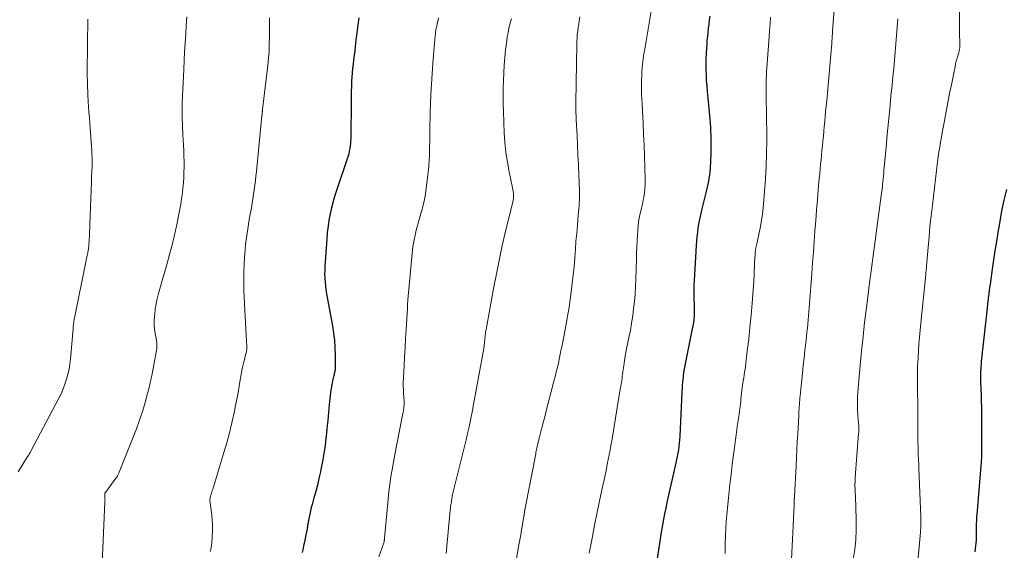
# Model space of a CAD drawing. Units: feet. Extents: x 1985000 to 1990021, y 555000 to 560000.
# Drawn here: x 1986241 to 1986416, y 555889 to 555983 of the extents above; entities that cross this region are included whole.
import ezdxf

# ---------------------------------------------------------------- set-up
doc = ezdxf.new("R2010")
doc.units = ezdxf.units.FT
doc.header["$LTSCALE"] = 100
doc.header["$MEASUREMENT"] = 0
doc.layers.add('CONTOUR INDEX', color=32, linetype='Continuous', lineweight=25)
doc.layers.add('CONTOUR INTERMEDIATE', color=40, linetype='Continuous', lineweight=15)

msp = doc.modelspace()

# ---------------------------------------------------------------- linework, layer by layer
at = {"layer": 'CONTOUR INDEX', "flags": 128}
for points, elevation in [([(1986363.51, 555983.75), (1986363.42, 555983.02), (1986363.32, 555982.3), (1986363.23, 555981.58), (1986363.15, 555980.86), (1986363.08, 555980.14), (1986363.01, 555979.41), (1986362.96, 555978.69), (1986362.91, 555978.07), (1986362.86, 555977.12), (1986362.82, 555976.16), (1986362.81, 555975.2), (1986362.82, 555974.24), (1986362.85, 555973.29), (1986362.89, 555972.33), (1986362.96, 555971.37), (1986363.05, 555970.42), (1986363.3, 555968.07), (1986363.48, 555966.07), (1986363.61, 555964.07), (1986363.69, 555962.06), (1986363.72, 555960.06), (1986363.72, 555959.74), (1986363.65, 555957.9), (1986363.5, 555956.06), (1986363.21, 555954.25), (1986362.83, 555952.44), (1986362.07, 555949.38), (1986362, 555949.11), (1986361.93, 555948.84), (1986361.86, 555948.57), (1986361.79, 555948.31), (1986361.72, 555948.04), (1986361.66, 555947.77), (1986361.61, 555947.5), (1986361.57, 555947.22), (1986361.42, 555946.23), (1986361.32, 555945.45), (1986361.23, 555944.68), (1986361.16, 555943.9), (1986361.1, 555943.12), (1986360.72, 555936.95), (1986360.68, 555936.08), (1986360.66, 555935.2), (1986360.67, 555934.33), (1986360.7, 555933.46), (1986360.73, 555932.83), (1986360.74, 555932.27), (1986360.75, 555931.71), (1986360.74, 555931.15), (1986360.72, 555930.59), (1986360.67, 555930.03), (1986360.61, 555929.48), (1986360.53, 555928.92), (1986360.42, 555928.37), (1986359.08, 555921.91), (1986358.96, 555921.28), (1986358.86, 555920.65), (1986358.78, 555920.02), (1986358.71, 555919.38), (1986358.63, 555918.41), (1986358.62, 555918.26), (1986358.61, 555918.11), (1986358.6, 555917.95), (1986358.6, 555917.8), (1986358.6, 555917.65), (1986358.59, 555917.5), (1986358.59, 555917.34), (1986358.58, 555917.19), (1986358.19, 555909.29), (1986358.15, 555908.7), (1986358.1, 555908.11), (1986358.03, 555907.53), (1986357.95, 555906.94), (1986357.85, 555906.36), (1986357.74, 555905.78), (1986357.63, 555905.21), (1986357.5, 555904.63), (1986355.92, 555897.62), (1986355.71, 555896.63), (1986355.5, 555895.64), (1986355.31, 555894.65), (1986355.13, 555893.65), (1986354.96, 555892.65), (1986354.8, 555891.65), (1986354.64, 555890.65), (1986354.49, 555889.65), (1986353.47, 555882.77)], 860), ([(1986301.34, 555983.44), (1986301.18, 555982.12), (1986301.02, 555980.79), (1986300.85, 555979.47), (1986300.72, 555978.36), (1986300.62, 555977.59), (1986300.53, 555976.82), (1986300.43, 555976.04), (1986300.34, 555975.27), (1986300.25, 555974.5), (1986300.18, 555973.72), (1986300.12, 555972.95), (1986300.08, 555972.17), (1986300.08, 555972.08), (1986300.05, 555971.26), (1986300.02, 555970.44), (1986300, 555969.62), (1986299.99, 555968.79), (1986299.92, 555962.1), (1986299.9, 555961.64), (1986299.87, 555961.18), (1986299.82, 555960.73), (1986299.75, 555960.28), (1986299.67, 555959.83), (1986299.56, 555959.38), (1986299.44, 555958.94), (1986299.3, 555958.5), (1986297.45, 555953.04), (1986297.11, 555951.97), (1986296.8, 555950.9), (1986296.53, 555949.82), (1986296.28, 555948.73), (1986296.07, 555947.64), (1986295.9, 555946.54), (1986295.77, 555945.43), (1986295.67, 555944.32), (1986295.34, 555939.43), (1986295.31, 555938.73), (1986295.3, 555938.04), (1986295.33, 555937.35), (1986295.38, 555936.65), (1986295.45, 555935.96), (1986295.54, 555935.27), (1986295.64, 555934.59), (1986295.76, 555933.9), (1986296.67, 555928.9), (1986296.87, 555927.62), (1986297.02, 555926.34), (1986297.11, 555925.05), (1986297.15, 555923.76), (1986297.16, 555921.53), (1986297.15, 555921.35), (1986297.14, 555921.17), (1986297.12, 555920.99), (1986297.09, 555920.81), (1986297.05, 555920.63), (1986297.01, 555920.45), (1986296.97, 555920.27), (1986296.93, 555920.09), (1986296.7, 555919.14), (1986296.56, 555918.48), (1986296.44, 555917.82), (1986296.34, 555917.16), (1986296.26, 555916.49), (1986296.12, 555914.98), (1986295.98, 555913.55), (1986295.84, 555912.13), (1986295.7, 555910.7), (1986295.56, 555909.27), (1986295.54, 555909.1), (1986295.38, 555907.69), (1986295.18, 555906.28), (1986294.93, 555904.89), (1986294.65, 555903.49), (1986294.55, 555903.03), (1986294.29, 555901.88), (1986294.01, 555900.72), (1986293.72, 555899.58), (1986293.41, 555898.44), (1986293.09, 555897.28), (1986292.94, 555896.71), (1986292.8, 555896.15), (1986292.67, 555895.58), (1986292.55, 555895.01), (1986292.39, 555894.16), (1986292.36, 555894.01), (1986292.33, 555893.86), (1986292.31, 555893.71), (1986292.29, 555893.56), (1986292.27, 555893.4), (1986292.25, 555893.25), (1986292.22, 555893.1), (1986292.19, 555892.95), (1986292, 555891.91), (1986291.87, 555891.25), (1986291.73, 555890.58), (1986291.58, 555889.92), (1986291.42, 555889.26), (1986291.3, 555888.77)], 880), ([(1986416.06, 555953.03), (1986415.59, 555951.16), (1986415.2, 555949.27), (1986414.85, 555947.37), (1986414.54, 555945.46), (1986414.27, 555943.83), (1986414.02, 555942.2), (1986413.77, 555940.57), (1986413.53, 555938.94), (1986413.22, 555936.72), (1986413.14, 555936.2), (1986413.07, 555935.68), (1986413, 555935.16), (1986412.93, 555934.64), (1986412.86, 555934.12), (1986412.83, 555933.85), (1986412.8, 555933.59), (1986412.77, 555933.33), (1986412.74, 555933.07), (1986412.71, 555932.8), (1986412.69, 555932.54), (1986412.66, 555932.28), (1986412.63, 555932.01), (1986411.59, 555922.6), (1986411.55, 555922.15), (1986411.51, 555921.7), (1986411.49, 555921.26), (1986411.47, 555920.81), (1986411.46, 555920.36), (1986411.46, 555919.91), (1986411.47, 555919.47), (1986411.48, 555919.02), (1986411.53, 555917.73), (1986411.57, 555916.64), (1986411.6, 555915.54), (1986411.62, 555914.45), (1986411.63, 555913.36), (1986411.65, 555908.75), (1986411.65, 555908.43), (1986411.65, 555908.12), (1986411.65, 555907.8), (1986411.66, 555907.49), (1986411.66, 555907.18), (1986411.65, 555906.86), (1986411.65, 555906.55), (1986411.64, 555906.23), (1986411.63, 555905.94), (1986411.62, 555905.48), (1986411.59, 555905.02), (1986411.56, 555904.57), (1986411.53, 555904.11), (1986410.78, 555895.43), (1986410.76, 555895.2), (1986410.75, 555894.97), (1986410.74, 555894.74), (1986410.73, 555894.51), (1986410.72, 555894.28), (1986410.71, 555894.05), (1986410.71, 555893.82), (1986410.7, 555893.59), (1986410.69, 555892.04), (1986410.68, 555891.51), (1986410.66, 555890.98), (1986410.62, 555890.45), (1986410.57, 555889.92), (1986410.51, 555889.39), (1986410.45, 555888.87)], 840)]:
    msp.add_lwpolyline(points, dxfattribs=dict(at, elevation=elevation))
at = {"layer": 'CONTOUR INTERMEDIATE', "flags": 128}
for points, elevation in [([(1986385.89, 555989.66), (1986385.27, 555981.11), (1986385.24, 555980.66), (1986385.21, 555980.21), (1986385.17, 555979.77), (1986385.13, 555979.32), (1986385.1, 555978.89), (1986385.04, 555978.23), (1986384.99, 555977.56), (1986384.93, 555976.9), (1986384.88, 555976.24), (1986384.46, 555971.46), (1986384.34, 555970.11), (1986384.22, 555968.76), (1986384.09, 555967.41), (1986383.96, 555966.06), (1986383.87, 555965.07), (1986383.79, 555964.22), (1986383.71, 555963.36), (1986383.62, 555962.51), (1986383.54, 555961.66), (1986383.54, 555961.61), (1986383.45, 555960.78), (1986383.37, 555959.95), (1986383.29, 555959.13), (1986383.21, 555958.3), (1986383.13, 555957.47), (1986383.06, 555956.64), (1986382.98, 555955.82), (1986382.91, 555954.99), (1986382.73, 555953.01), (1986382.57, 555951.2), (1986382.42, 555949.38), (1986382.28, 555947.56), (1986382.14, 555945.75), (1986382.14, 555945.66), (1986382, 555943.79), (1986381.86, 555941.93), (1986381.72, 555940.07), (1986381.58, 555938.2), (1986381.19, 555932.84), (1986381.13, 555932.12), (1986381.07, 555931.39), (1986381, 555930.66), (1986380.94, 555929.94), (1986380.86, 555929.21), (1986380.79, 555928.49), (1986380.71, 555927.76), (1986380.63, 555927.04), (1986380.5, 555925.84), (1986380.35, 555924.52), (1986380.21, 555923.2), (1986380.07, 555921.87), (1986379.93, 555920.55), (1986379.5, 555916.53), (1986379.46, 555916.14), (1986379.43, 555915.76), (1986379.4, 555915.38), (1986379.37, 555914.99), (1986379.35, 555914.61), (1986379.33, 555914.23), (1986379.31, 555913.84), (1986379.3, 555913.46), (1986379.29, 555913.44), (1986379.28, 555913.04), (1986379.26, 555912.65), (1986379.24, 555912.25), (1986379.22, 555911.86), (1986379.1, 555909.8), (1986379.01, 555908.37), (1986378.93, 555906.95), (1986378.86, 555905.52), (1986378.78, 555904.1), (1986378.51, 555898.7), (1986378.5, 555898.59), (1986378.49, 555898.47), (1986378.49, 555898.36), (1986378.48, 555898.25), (1986378.48, 555898.14), (1986378.47, 555898.02), (1986378.47, 555897.91), (1986378.47, 555897.8), (1986378.46, 555897.73), (1986378.46, 555897.59), (1986378.45, 555897.44), (1986378.44, 555897.3), (1986378.44, 555897.15), (1986377.9, 555886.26)], 852), ([(1986407.7, 555988.73), (1986407.75, 555980.76), (1986407.75, 555980.4), (1986407.76, 555980.04), (1986407.78, 555979.68), (1986407.79, 555979.31), (1986407.81, 555979.04), (1986407.82, 555978.81), (1986407.81, 555978.59), (1986407.8, 555978.36), (1986407.78, 555978.14), (1986407.74, 555977.92), (1986407.7, 555977.7), (1986407.65, 555977.48), (1986407.59, 555977.26), (1986407.43, 555976.73), (1986407.3, 555976.25), (1986407.17, 555975.76), (1986407.05, 555975.28), (1986406.94, 555974.79), (1986406.77, 555973.97), (1986406.59, 555973.08), (1986406.41, 555972.18), (1986406.23, 555971.28), (1986406.05, 555970.38), (1986405.01, 555964.89), (1986404.85, 555964.03), (1986404.69, 555963.16), (1986404.53, 555962.29), (1986404.37, 555961.43), (1986404.23, 555960.56), (1986404.09, 555959.69), (1986403.97, 555958.82), (1986403.85, 555957.95), (1986402.93, 555950.25), (1986402.71, 555948.4), (1986402.51, 555946.54), (1986402.34, 555944.68), (1986402.17, 555942.82), (1986401.9, 555939.47), (1986401.88, 555939.28), (1986401.87, 555939.1), (1986401.85, 555938.92), (1986401.84, 555938.74), (1986401.82, 555938.56), (1986401.8, 555938.38), (1986401.79, 555938.2), (1986401.77, 555938.01), (1986400.88, 555929.36), (1986400.76, 555928.14), (1986400.65, 555926.92), (1986400.56, 555925.7), (1986400.47, 555924.48), (1986400.33, 555922.28), (1986400.32, 555922.15), (1986400.32, 555922.03), (1986400.31, 555921.9), (1986400.31, 555921.77), (1986400.31, 555921.65), (1986400.31, 555921.52), (1986400.31, 555921.39), (1986400.31, 555921.27), (1986400.33, 555911.05), (1986400.33, 555910.93), (1986400.33, 555910.81), (1986400.33, 555910.7), (1986400.33, 555910.58), (1986400.33, 555910.46), (1986400.34, 555910.34), (1986400.34, 555910.23), (1986400.34, 555910.11), (1986400.37, 555908.36), (1986400.38, 555908.02), (1986400.39, 555907.67), (1986400.39, 555907.33), (1986400.4, 555906.98), (1986400.41, 555906.63), (1986400.42, 555906.29), (1986400.44, 555905.94), (1986400.46, 555905.59), (1986400.47, 555905.39), (1986400.49, 555904.95), (1986400.51, 555904.5), (1986400.53, 555904.05), (1986400.55, 555903.61), (1986400.88, 555895.15), (1986400.89, 555894.8), (1986400.89, 555894.45), (1986400.89, 555894.1), (1986400.88, 555893.75), (1986400.87, 555893.4), (1986400.86, 555893.05), (1986400.83, 555892.7), (1986400.8, 555892.35), (1986400.04, 555883.96)], 844), ([(1986353.31, 555985.68), (1986351.92, 555977.53), (1986351.8, 555976.81), (1986351.7, 555976.08), (1986351.62, 555975.35), (1986351.54, 555974.63), (1986351.49, 555973.9), (1986351.45, 555973.17), (1986351.43, 555972.44), (1986351.42, 555971.7), (1986351.42, 555971.51), (1986351.43, 555970.69), (1986351.44, 555969.86), (1986351.47, 555969.03), (1986351.51, 555968.21), (1986351.7, 555964.72), (1986351.79, 555962.8), (1986351.88, 555960.88), (1986351.94, 555958.96), (1986351.99, 555957.04), (1986352.05, 555954.69), (1986352.04, 555953.94), (1986352, 555953.19), (1986351.92, 555952.45), (1986351.81, 555951.71), (1986351.72, 555951.24), (1986351.63, 555950.74), (1986351.52, 555950.24), (1986351.41, 555949.74), (1986351.28, 555949.24), (1986351.17, 555948.82), (1986351.1, 555948.54), (1986351.04, 555948.25), (1986350.98, 555947.97), (1986350.93, 555947.69), (1986350.89, 555947.4), (1986350.86, 555947.11), (1986350.83, 555946.82), (1986350.81, 555946.53), (1986350.71, 555945.01), (1986350.65, 555943.96), (1986350.6, 555942.92), (1986350.56, 555941.87), (1986350.52, 555940.81), (1986350.41, 555937.12), (1986350.36, 555935.82), (1986350.28, 555934.53), (1986350.17, 555933.24), (1986350.03, 555931.95), (1986349.86, 555930.67), (1986349.67, 555929.38), (1986349.45, 555928.11), (1986349.2, 555926.84), (1986348.6, 555923.92), (1986348.52, 555923.51), (1986348.45, 555923.11), (1986348.39, 555922.71), (1986348.33, 555922.3), (1986348.32, 555922.25), (1986348.27, 555921.87), (1986348.22, 555921.49), (1986348.17, 555921.11), (1986348.12, 555920.74), (1986348.07, 555920.36), (1986348.02, 555919.98), (1986347.97, 555919.6), (1986347.91, 555919.23), (1986347.55, 555917.01), (1986347.31, 555915.53), (1986347.07, 555914.04), (1986346.82, 555912.56), (1986346.57, 555911.07), (1986346.15, 555908.57), (1986346.01, 555907.74), (1986345.86, 555906.9), (1986345.7, 555906.07), (1986345.53, 555905.25), (1986345.36, 555904.42), (1986345.19, 555903.59), (1986345.02, 555902.76), (1986344.84, 555901.94), (1986344.34, 555899.6), (1986343.92, 555897.61), (1986343.51, 555895.62), (1986343.11, 555893.62), (1986342.72, 555891.62), (1986342.16, 555888.67)], 864), ([(1986270.89, 555983.64), (1986270.79, 555982.09), (1986270.69, 555980.54), (1986270.59, 555978.99), (1986270.5, 555977.44), (1986270.42, 555975.89), (1986270.35, 555974.33), (1986270.08, 555968.39), (1986270.07, 555968.08), (1986270.06, 555967.77), (1986270.05, 555967.45), (1986270.05, 555967.14), (1986270.05, 555966.83), (1986270.05, 555966.52), (1986270.06, 555966.21), (1986270.07, 555965.9), (1986270.21, 555962.8), (1986270.25, 555961.84), (1986270.3, 555960.88), (1986270.34, 555959.91), (1986270.38, 555958.95), (1986270.4, 555957.99), (1986270.41, 555957.03), (1986270.38, 555956.07), (1986270.34, 555955.11), (1986270.29, 555954.28), (1986270.25, 555953.73), (1986270.2, 555953.17), (1986270.13, 555952.62), (1986270.06, 555952.06), (1986269.98, 555951.51), (1986269.9, 555950.96), (1986269.81, 555950.41), (1986269.71, 555949.86), (1986269.43, 555948.36), (1986269.18, 555947.07), (1986268.91, 555945.78), (1986268.6, 555944.5), (1986268.28, 555943.22), (1986268.25, 555943.1), (1986267.89, 555941.77), (1986267.53, 555940.44), (1986267.16, 555939.11), (1986266.79, 555937.78), (1986265.89, 555934.61), (1986265.66, 555933.7), (1986265.46, 555932.79), (1986265.31, 555931.86), (1986265.2, 555930.93), (1986265.16, 555930.6), (1986265.12, 555929.83), (1986265.12, 555929.06), (1986265.18, 555928.3), (1986265.29, 555927.53), (1986265.5, 555926.38), (1986265.53, 555926.19), (1986265.56, 555926.01), (1986265.58, 555925.82), (1986265.6, 555925.64), (1986265.6, 555925.45), (1986265.6, 555925.27), (1986265.59, 555925.08), (1986265.56, 555924.9), (1986265.19, 555922.67), (1986264.96, 555921.38), (1986264.7, 555920.09), (1986264.42, 555918.8), (1986264.12, 555917.53), (1986263.96, 555916.9), (1986263.53, 555915.33), (1986263.06, 555913.76), (1986262.54, 555912.22), (1986261.97, 555910.69), (1986258.93, 555902.98), (1986258.88, 555902.84), (1986258.81, 555902.7), (1986258.74, 555902.57), (1986258.67, 555902.44), (1986258.6, 555902.31), (1986258.51, 555902.18), (1986258.43, 555902.06), (1986258.34, 555901.93), (1986256.48, 555899.42), (1986256.46, 555899.4), (1986256.45, 555899.38), (1986256.44, 555899.36), (1986256.44, 555899.34), (1986256.4, 555899.27), (1986256.4, 555899.25), (1986256.39, 555899.23), (1986256.39, 555899.21), (1986256.39, 555899.19), (1986256.39, 555898.98), (1986256.39, 555898.85), (1986256.39, 555898.73), (1986256.39, 555898.61), (1986256.39, 555898.48), (1986256.4, 555898.39), (1986256.4, 555898.22), (1986256.41, 555898.05), (1986256.4, 555897.89), (1986256.4, 555897.72), (1986256.03, 555889.48), (1986255.92, 555887.22)], 888), ([(1986340.51, 555983.6), (1986340.4, 555982.98), (1986340.3, 555982.35), (1986340.21, 555981.73), (1986340.13, 555981.1), (1986340.1, 555980.89), (1986340.05, 555980.36), (1986340.01, 555979.84), (1986339.98, 555979.32), (1986339.96, 555978.79), (1986339.8, 555968.48), (1986339.79, 555968.1), (1986339.79, 555967.72), (1986339.8, 555967.33), (1986339.8, 555966.95), (1986339.81, 555966.56), (1986339.82, 555966.18), (1986339.84, 555965.79), (1986339.86, 555965.41), (1986340, 555962.67), (1986340.08, 555960.91), (1986340.17, 555959.16), (1986340.24, 555957.4), (1986340.32, 555955.65), (1986340.43, 555952.89), (1986340.44, 555952.34), (1986340.44, 555951.79), (1986340.43, 555951.24), (1986340.4, 555950.69), (1986340.37, 555950.14), (1986340.32, 555949.59), (1986340.28, 555949.04), (1986340.23, 555948.49), (1986340.06, 555946.75), (1986339.94, 555945.33), (1986339.81, 555943.91), (1986339.71, 555942.48), (1986339.6, 555941.06), (1986339.59, 555940.91), (1986339.47, 555939.41), (1986339.34, 555937.91), (1986339.16, 555936.42), (1986338.97, 555934.93), (1986338.59, 555932.23), (1986338.49, 555931.56), (1986338.39, 555930.9), (1986338.27, 555930.23), (1986338.15, 555929.57), (1986338.03, 555928.91), (1986337.9, 555928.25), (1986337.77, 555927.59), (1986337.64, 555926.93), (1986337.54, 555926.39), (1986337.41, 555925.76), (1986337.29, 555925.14), (1986337.16, 555924.51), (1986337.04, 555923.89), (1986336.9, 555923.27), (1986336.77, 555922.64), (1986336.63, 555922.02), (1986336.49, 555921.4), (1986336.48, 555921.38), (1986336.33, 555920.76), (1986336.18, 555920.13), (1986336.02, 555919.5), (1986335.86, 555918.88), (1986334.61, 555914.11), (1986334.41, 555913.34), (1986334.21, 555912.57), (1986334.01, 555911.8), (1986333.81, 555911.03), (1986333.67, 555910.46), (1986333.55, 555909.97), (1986333.43, 555909.49), (1986333.31, 555909), (1986333.19, 555908.51), (1986333.08, 555908.05), (1986333.02, 555907.79), (1986332.96, 555907.53), (1986332.9, 555907.27), (1986332.84, 555907.01), (1986332.78, 555906.75), (1986332.73, 555906.48), (1986332.68, 555906.22), (1986332.62, 555905.96), (1986330.94, 555897.2), (1986330.78, 555896.32), (1986330.62, 555895.44), (1986330.46, 555894.55), (1986330.32, 555893.67), (1986330.17, 555892.78), (1986330.02, 555891.9), (1986329.87, 555891.01), (1986329.72, 555890.13), (1986328.97, 555885.94)], 868), ([(1986253.36, 555983.19), (1986253.34, 555981.75), (1986253.32, 555980.3), (1986253.3, 555978.86), (1986253.29, 555977.42), (1986253.27, 555975.07), (1986253.27, 555974.58), (1986253.27, 555974.09), (1986253.27, 555973.6), (1986253.27, 555973.11), (1986253.27, 555972.91), (1986253.28, 555972.52), (1986253.28, 555972.14), (1986253.29, 555971.75), (1986253.31, 555971.36), (1986253.32, 555970.98), (1986253.34, 555970.59), (1986253.36, 555970.21), (1986253.38, 555969.82), (1986253.45, 555968.66), (1986253.51, 555967.69), (1986253.57, 555966.73), (1986253.64, 555965.76), (1986253.71, 555964.8), (1986254.03, 555960.62), (1986254.07, 555960.01), (1986254.1, 555959.39), (1986254.11, 555958.78), (1986254.12, 555958.17), (1986254.12, 555957.79), (1986254.11, 555957.36), (1986254.11, 555956.94), (1986254.09, 555956.51), (1986254.07, 555956.09), (1986254.04, 555955.66), (1986254.02, 555955.24), (1986254, 555954.81), (1986253.99, 555954.39), (1986253.74, 555946.89), (1986253.71, 555946.22), (1986253.68, 555945.55), (1986253.65, 555944.89), (1986253.61, 555944.22), (1986253.55, 555943.19), (1986253.54, 555943.04), (1986253.52, 555942.9), (1986253.51, 555942.75), (1986253.49, 555942.6), (1986253.47, 555942.46), (1986253.45, 555942.31), (1986253.42, 555942.17), (1986253.39, 555942.02), (1986253.35, 555941.82), (1986253.3, 555941.58), (1986253.25, 555941.34), (1986253.2, 555941.09), (1986253.15, 555940.85), (1986250.98, 555930.24), (1986250.94, 555930.01), (1986250.9, 555929.78), (1986250.87, 555929.55), (1986250.84, 555929.32), (1986250.81, 555929.08), (1986250.79, 555928.85), (1986250.76, 555928.62), (1986250.74, 555928.39), (1986250.29, 555923.04), (1986250.18, 555922.13), (1986250.04, 555921.23), (1986249.84, 555920.34), (1986249.61, 555919.45), (1986249.32, 555918.59), (1986249, 555917.73), (1986248.63, 555916.89), (1986248.22, 555916.07), (1986243.34, 555906.84), (1986243.27, 555906.7), (1986243.19, 555906.56), (1986243.11, 555906.43), (1986243.03, 555906.29), (1986242.95, 555906.15), (1986242.86, 555906.02), (1986242.78, 555905.88), (1986242.69, 555905.74), (1986241.04, 555903.08)], 892), ([(1986285.54, 555983.44), (1986285.55, 555982.55), (1986285.55, 555981.65), (1986285.55, 555980.76), (1986285.54, 555980.03), (1986285.5, 555978.78), (1986285.45, 555977.53), (1986285.35, 555976.28), (1986285.22, 555975.03), (1986284.31, 555967.2), (1986284.3, 555967.14), (1986284.29, 555967.07), (1986284.29, 555967.01), (1986284.28, 555966.94), (1986284.27, 555966.88), (1986284.26, 555966.81), (1986284.26, 555966.74), (1986284.25, 555966.68), (1986284.24, 555966.58), (1986284.23, 555966.47), (1986284.22, 555966.36), (1986284.21, 555966.24), (1986284.2, 555966.13), (1986283.21, 555956.23), (1986283.13, 555955.42), (1986283.03, 555954.62), (1986282.93, 555953.82), (1986282.83, 555953.02), (1986282.71, 555952.21), (1986282.59, 555951.41), (1986282.46, 555950.62), (1986282.32, 555949.82), (1986282.01, 555948.12), (1986281.75, 555946.51), (1986281.51, 555944.9), (1986281.31, 555943.29), (1986281.15, 555941.67), (1986281.03, 555940.05), (1986280.97, 555938.42), (1986280.97, 555936.8), (1986281.01, 555935.17), (1986281.18, 555931.71), (1986281.23, 555930.58), (1986281.29, 555929.46), (1986281.36, 555928.34), (1986281.43, 555927.22), (1986281.55, 555925.32), (1986281.55, 555925.15), (1986281.55, 555924.97), (1986281.54, 555924.8), (1986281.51, 555924.63), (1986281.48, 555924.45), (1986281.45, 555924.28), (1986281.41, 555924.11), (1986281.37, 555923.94), (1986281.1, 555922.95), (1986280.93, 555922.28), (1986280.77, 555921.61), (1986280.63, 555920.93), (1986280.51, 555920.26), (1986280.36, 555919.34), (1986280.16, 555918.2), (1986279.96, 555917.07), (1986279.74, 555915.93), (1986279.52, 555914.8), (1986279.25, 555913.5), (1986278.86, 555911.73), (1986278.44, 555909.96), (1986277.97, 555908.21), (1986277.46, 555906.46), (1986275.48, 555899.97), (1986275.4, 555899.74), (1986275.33, 555899.5), (1986275.26, 555899.27), (1986275.19, 555899.04), (1986275.1, 555898.78), (1986275.07, 555898.67), (1986275.04, 555898.57), (1986275.02, 555898.46), (1986275, 555898.36), (1986274.96, 555898.17), (1986274.96, 555898.16), (1986274.96, 555898.14), (1986274.96, 555898.13), (1986274.96, 555898.11), (1986274.96, 555898.05), (1986274.96, 555898.03), (1986274.96, 555898.01), (1986274.97, 555898), (1986274.97, 555897.98), (1986275.23, 555896.27), (1986275.34, 555895.4), (1986275.41, 555894.52), (1986275.44, 555893.64), (1986275.44, 555892.76), (1986275.39, 555891.5), (1986275.37, 555891.13), (1986275.34, 555890.77), (1986275.3, 555890.41), (1986275.25, 555890.05), (1986275.19, 555889.68), (1986275.13, 555889.32), (1986275.05, 555888.97)], 884), ([(1986315.47, 555983.43), (1986315.34, 555982.88), (1986315.23, 555982.33), (1986315.15, 555981.96), (1986315.08, 555981.6), (1986315.02, 555981.24), (1986314.96, 555980.87), (1986314.92, 555980.5), (1986314.88, 555980.14), (1986314.84, 555979.77), (1986314.8, 555979.4), (1986314.77, 555979.04), (1986314.47, 555975.35), (1986314.34, 555973.54), (1986314.22, 555971.73), (1986314.13, 555969.92), (1986314.06, 555968.1), (1986314.02, 555967.06), (1986313.99, 555965.76), (1986313.96, 555964.47), (1986313.93, 555963.18), (1986313.91, 555961.89), (1986313.89, 555960.2), (1986313.88, 555959.75), (1986313.87, 555959.3), (1986313.86, 555958.85), (1986313.84, 555958.4), (1986313.81, 555957.94), (1986313.78, 555957.49), (1986313.73, 555957.04), (1986313.68, 555956.59), (1986313.21, 555952.78), (1986313.08, 555951.89), (1986312.92, 555951), (1986312.72, 555950.12), (1986312.49, 555949.25), (1986312.48, 555949.21), (1986312.24, 555948.36), (1986312, 555947.51), (1986311.76, 555946.67), (1986311.53, 555945.82), (1986311.31, 555944.97), (1986311.13, 555944.11), (1986310.99, 555943.24), (1986310.88, 555942.37), (1986310.05, 555933.54), (1986310.03, 555933.34), (1986310.02, 555933.14), (1986310, 555932.93), (1986309.99, 555932.73), (1986309.99, 555932.7), (1986309.98, 555932.51), (1986309.97, 555932.32), (1986309.96, 555932.13), (1986309.95, 555931.95), (1986309.74, 555928.23), (1986309.65, 555926.63), (1986309.56, 555925.03), (1986309.47, 555923.42), (1986309.39, 555921.82), (1986309.22, 555918.79), (1986309.22, 555918.7), (1986309.22, 555918.62), (1986309.21, 555918.53), (1986309.21, 555918.44), (1986309.21, 555918.35), (1986309.21, 555918.27), (1986309.22, 555918.18), (1986309.22, 555918.09), (1986309.25, 555917.68), (1986309.26, 555917.39), (1986309.28, 555917.09), (1986309.29, 555916.8), (1986309.31, 555916.5), (1986309.36, 555915.31), (1986309.36, 555915.07), (1986309.36, 555914.83), (1986309.34, 555914.59), (1986309.32, 555914.35), (1986309.28, 555914.11), (1986309.25, 555913.88), (1986309.21, 555913.64), (1986309.16, 555913.41), (1986307.95, 555907.37), (1986307.47, 555904.77), (1986307.04, 555902.16), (1986306.7, 555899.54), (1986306.42, 555896.91), (1986305.96, 555891.94), (1986305.95, 555891.79), (1986305.94, 555891.64), (1986305.92, 555891.49), (1986305.91, 555891.34), (1986305.9, 555891.27), (1986305.89, 555891.15), (1986305.88, 555891.04), (1986305.87, 555890.93), (1986305.85, 555890.81), (1986305.83, 555890.62), (1986305.83, 555890.6), (1986305.8, 555890.5), (1986304.89, 555888.02)], 876), ([(1986328.39, 555983.29), (1986328.12, 555982.3), (1986327.94, 555981.56), (1986327.78, 555980.82), (1986327.65, 555980.07), (1986327.54, 555979.31), (1986327.36, 555977.79), (1986327.22, 555976.43), (1986327.09, 555975.06), (1986327.01, 555973.7), (1986326.95, 555972.33), (1986326.91, 555970.96), (1986326.9, 555969.59), (1986326.92, 555968.23), (1986326.96, 555966.86), (1986327.1, 555963.1), (1986327.22, 555961.35), (1986327.39, 555959.61), (1986327.66, 555957.88), (1986327.98, 555956.16), (1986328.59, 555953.33), (1986328.65, 555953.02), (1986328.7, 555952.72), (1986328.73, 555952.41), (1986328.75, 555952.1), (1986328.75, 555951.79), (1986328.73, 555951.49), (1986328.68, 555951.18), (1986328.62, 555950.88), (1986327.24, 555945.14), (1986326.7, 555942.81), (1986326.19, 555940.48), (1986325.71, 555938.14), (1986325.26, 555935.79), (1986323.9, 555928.25), (1986323.85, 555928), (1986323.81, 555927.75), (1986323.78, 555927.5), (1986323.74, 555927.24), (1986323.73, 555927.12), (1986323.71, 555926.93), (1986323.68, 555926.74), (1986323.67, 555926.54), (1986323.65, 555926.35), (1986323.65, 555926.31), (1986323.63, 555926.13), (1986323.62, 555925.96), (1986323.6, 555925.78), (1986323.58, 555925.61), (1986323.55, 555925.43), (1986323.53, 555925.25), (1986323.5, 555925.08), (1986323.47, 555924.9), (1986321.78, 555915.63), (1986321.75, 555915.45), (1986321.72, 555915.27), (1986321.69, 555915.09), (1986321.66, 555914.91), (1986321.63, 555914.73), (1986321.6, 555914.55), (1986321.56, 555914.37), (1986321.53, 555914.19), (1986321.12, 555912.2), (1986320.88, 555911.03), (1986320.62, 555909.86), (1986320.35, 555908.7), (1986320.06, 555907.54), (1986318.22, 555900.22), (1986318.11, 555899.73), (1986318, 555899.25), (1986317.9, 555898.76), (1986317.81, 555898.27), (1986317.74, 555897.77), (1986317.67, 555897.28), (1986317.61, 555896.79), (1986317.56, 555896.29), (1986316.9, 555889.25), (1986316.83, 555888.61)], 872), ([(1986374.29, 555983.57), (1986374.19, 555982.4), (1986374.1, 555981.23), (1986374.02, 555980.07), (1986373.62, 555974.6), (1986373.58, 555973.97), (1986373.55, 555973.34), (1986373.52, 555972.71), (1986373.5, 555972.08), (1986373.48, 555971.44), (1986373.48, 555970.81), (1986373.48, 555970.18), (1986373.49, 555969.55), (1986373.52, 555968.47), (1986373.55, 555967.3), (1986373.57, 555966.12), (1986373.58, 555964.95), (1986373.59, 555963.78), (1986373.59, 555961.65), (1986373.57, 555959.42), (1986373.5, 555957.18), (1986373.37, 555954.95), (1986373.2, 555952.72), (1986372.94, 555949.82), (1986372.82, 555948.71), (1986372.67, 555947.6), (1986372.47, 555946.49), (1986372.25, 555945.4), (1986371.88, 555943.69), (1986371.83, 555943.45), (1986371.78, 555943.21), (1986371.73, 555942.96), (1986371.68, 555942.72), (1986371.63, 555942.48), (1986371.6, 555942.23), (1986371.57, 555941.98), (1986371.55, 555941.74), (1986371.45, 555939.99), (1986371.43, 555939.59), (1986371.42, 555939.19), (1986371.4, 555938.79), (1986371.39, 555938.39), (1986371.38, 555937.98), (1986371.36, 555937.58), (1986371.33, 555937.18), (1986371.31, 555936.78), (1986371.01, 555932.92), (1986370.83, 555930.8), (1986370.63, 555928.67), (1986370.4, 555926.55), (1986370.15, 555924.43), (1986369.75, 555921.21), (1986369.68, 555920.7), (1986369.61, 555920.19), (1986369.53, 555919.68), (1986369.45, 555919.17), (1986369.32, 555918.38), (1986369.3, 555918.27), (1986369.28, 555918.15), (1986369.26, 555918.04), (1986369.24, 555917.92), (1986369.23, 555917.8), (1986369.21, 555917.69), (1986369.2, 555917.57), (1986369.18, 555917.45), (1986369.03, 555915.95), (1986368.98, 555915.51), (1986368.93, 555915.07), (1986368.88, 555914.63), (1986368.83, 555914.19), (1986368.77, 555913.76), (1986368.71, 555913.32), (1986368.65, 555912.88), (1986368.59, 555912.44), (1986368.44, 555911.47), (1986368.31, 555910.55), (1986368.18, 555909.63), (1986368.05, 555908.7), (1986367.93, 555907.78), (1986367.71, 555906.1), (1986367.49, 555904.33), (1986367.28, 555902.57), (1986367.08, 555900.8), (1986366.89, 555899.03), (1986366.64, 555896.61), (1986366.53, 555895.44), (1986366.44, 555894.26), (1986366.36, 555893.09), (1986366.3, 555891.92), (1986366.29, 555891.55), (1986366.26, 555890.56), (1986366.24, 555889.57), (1986366.24, 555888.58)], 856), ([(1986396.83, 555983.27), (1986396.72, 555981.8), (1986396.6, 555980.33), (1986396.48, 555978.87), (1986396.35, 555977.4), (1986396.22, 555975.93), (1986396.08, 555974.47), (1986395.94, 555973), (1986395.79, 555971.53), (1986395.6, 555969.57), (1986395.37, 555967.3), (1986395.15, 555965.04), (1986394.94, 555962.78), (1986394.73, 555960.51), (1986394.4, 555956.98), (1986394.35, 555956.48), (1986394.31, 555955.99), (1986394.26, 555955.49), (1986394.22, 555955), (1986394.2, 555954.85), (1986394.16, 555954.43), (1986394.12, 555954.01), (1986394.08, 555953.59), (1986394.03, 555953.17), (1986393.98, 555952.75), (1986393.93, 555952.33), (1986393.87, 555951.91), (1986393.82, 555951.49), (1986391.96, 555937.78), (1986391.95, 555937.68), (1986391.93, 555937.58), (1986391.92, 555937.48), (1986391.9, 555937.38), (1986391.89, 555937.27), (1986391.88, 555937.17), (1986391.86, 555937.07), (1986391.85, 555936.97), (1986391.24, 555932.1), (1986390.94, 555929.57), (1986390.66, 555927.03), (1986390.4, 555924.49), (1986390.16, 555921.94), (1986389.74, 555917.18), (1986389.72, 555916.87), (1986389.69, 555916.56), (1986389.68, 555916.25), (1986389.67, 555915.94), (1986389.66, 555915.62), (1986389.66, 555915.31), (1986389.66, 555915), (1986389.67, 555914.69), (1986389.68, 555914.32), (1986389.7, 555913.83), (1986389.72, 555913.34), (1986389.75, 555912.84), (1986389.78, 555912.35), (1986389.88, 555911.06), (1986389.89, 555910.91), (1986389.89, 555910.76), (1986389.89, 555910.6), (1986389.89, 555910.45), (1986389.89, 555910.3), (1986389.89, 555910.15), (1986389.88, 555909.99), (1986389.87, 555909.84), (1986389.27, 555902.03), (1986389.24, 555901.37), (1986389.22, 555900.7), (1986389.23, 555900.04), (1986389.25, 555899.38), (1986389.29, 555898.72), (1986389.32, 555898.05), (1986389.35, 555897.39), (1986389.37, 555896.73), (1986389.45, 555894.53), (1986389.45, 555892.78), (1986389.37, 555891.03), (1986389.17, 555889.29), (1986388.9, 555887.55)], 848)]:
    msp.add_lwpolyline(points, dxfattribs=dict(at, elevation=elevation))

doc.saveas('drawing.dxf')
